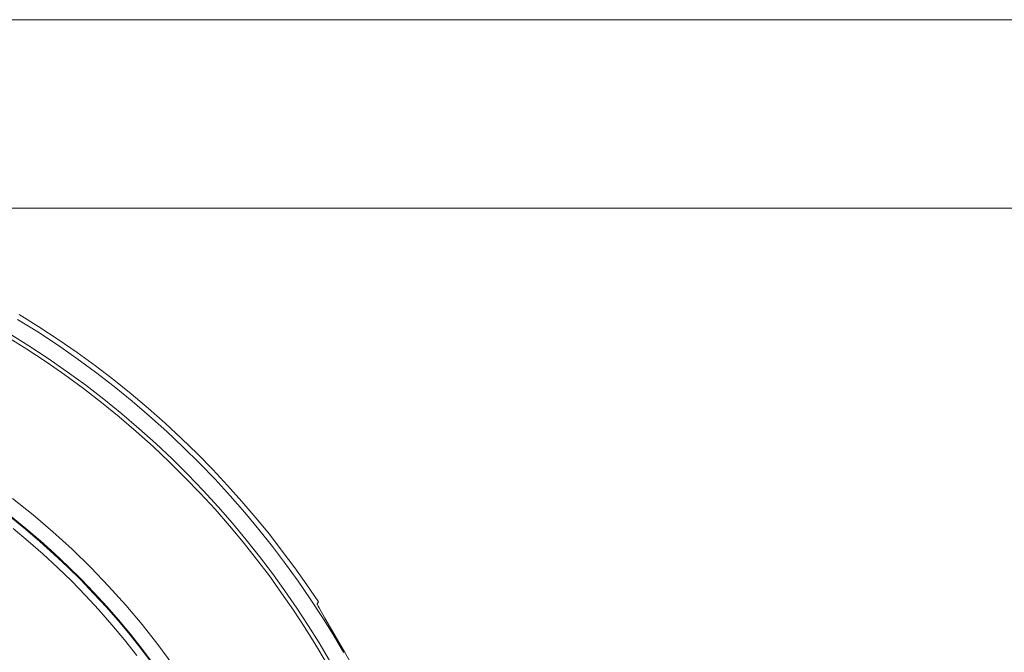
# Model space of a CAD drawing. Units: inches. Extents: x 0 to 16.8, y 0.5 to 11.2.
# Drawn here: x 4.2 to 6.3, y 9.8 to 11.2 of the extents above; entities that cross this region are included whole.
import ezdxf

# ---------------------------------------------------------------- set-up
doc = ezdxf.new("R2010")
doc.units = ezdxf.units.IN
doc.header["$MEASUREMENT"] = 0
doc.layers.add('Layer 1', color=7, linetype='Continuous')

msp = doc.modelspace()

# ---------------------------------------------------------------- linework, layer by layer
at = {"layer": 'Layer 1', "color": 7, "lineweight": 18, "true_color": 0xffffff}
msp.add_lwpolyline([(0.4722, 11.2194), (16.0625, 11.2194)], dxfattribs=at)
at = {"layer": 'Layer 1', "lineweight": 0}
msp.add_lwpolyline([(0.0167, 2.6807), (16.8084, 2.6807), (16.8084, 10.8057), (0.0167, 10.8057), (0.0167, 2.6807)], dxfattribs=at)
at = {"layer": 'Layer 1', "color": 250, "lineweight": 9, "true_color": 0x231f20}
for points in [[(4.1626, 10.5613), (4.2068, 10.5337), (4.2502, 10.5052), (4.2926, 10.4756), (4.3341, 10.4452), (4.3746, 10.4139), (4.4142, 10.3817), (4.4527, 10.3488), (4.4902, 10.3151), (4.5266, 10.2808), (4.562, 10.2457), (4.5963, 10.2101), (4.6295, 10.1739), (4.6616, 10.1372), (4.6926, 10.1), (4.7225, 10.0624), (4.7513, 10.0244), (4.779, 9.986), (4.8055, 9.9474), (4.831, 9.9085), (4.8554, 9.8694), (4.8787, 9.8301)], [(4.8231, 9.9408), (4.7978, 9.9783), (4.7714, 10.0155), (4.744, 10.0524), (4.7155, 10.0891), (4.686, 10.1253), (4.6554, 10.1612), (4.6238, 10.1966), (4.5911, 10.2315), (4.5574, 10.2659), (4.5227, 10.2998), (4.4869, 10.333), (4.4501, 10.3656), (4.4124, 10.3975), (4.3737, 10.4286), (4.334, 10.459), (4.2933, 10.4886), (4.2518, 10.5173), (4.2094, 10.5451), (4.1661, 10.572)], [(4.1441, 10.5305), (4.1875, 10.5034), (4.2301, 10.4753), (4.2718, 10.4463), (4.3126, 10.4164), (4.3524, 10.3856), (4.3913, 10.354), (4.4291, 10.3217), (4.466, 10.2886), (4.5018, 10.2548), (4.5365, 10.2204), (4.5702, 10.1854), (4.6029, 10.1498), (4.6344, 10.1137), (4.6648, 10.0772), (4.6942, 10.0402), (4.7225, 10.0029), (4.7497, 9.9652), (4.7758, 9.9272), (4.8008, 9.889), (4.8248, 9.8505), (4.8476, 9.8119)], [(4.1395, 10.523), (4.1828, 10.496), (4.2252, 10.468), (4.2667, 10.4392), (4.3074, 10.4094), (4.347, 10.3787), (4.3857, 10.3473), (4.4234, 10.3151), (4.4601, 10.2821), (4.4957, 10.2485), (4.5303, 10.2142), (4.5639, 10.1794), (4.5963, 10.144), (4.6277, 10.108), (4.6581, 10.0717), (4.6873, 10.0348), (4.7155, 9.9977), (4.7425, 9.9601), (4.7685, 9.9223), (4.7934, 9.8843), (4.8173, 9.846), (4.8401, 9.8075)], [(4.1517, 10.1681), (4.1966, 10.1322), (4.2402, 10.0949), (4.2824, 10.0563), (4.3232, 10.0165), (4.3624, 9.9756), (4.4001, 9.9336), (4.4362, 9.8907), (4.4707, 9.8468), (4.5036, 9.8022), (4.5348, 9.7568), (4.5643, 9.7109), (4.5921, 9.6644)], [(4.5619, 9.6469), (4.5427, 9.6792), (4.5227, 9.7114), (4.5018, 9.7434), (4.4799, 9.7752), (4.4572, 9.8067), (4.4335, 9.838), (4.4089, 9.8689), (4.3834, 9.8995), (4.357, 9.9297), (4.3297, 9.9595), (4.3015, 9.9888), (4.2725, 10.0176), (4.2425, 10.0458), (4.2117, 10.0735), (4.18, 10.1006), (4.1475, 10.127)], [(4.1485, 10.1284), (4.1811, 10.1019), (4.2128, 10.0748), (4.2437, 10.0471), (4.2737, 10.0188), (4.3028, 9.99), (4.331, 9.9606), (4.3583, 9.9308), (4.3847, 9.9006), (4.4103, 9.87), (4.4349, 9.839), (4.4585, 9.8078), (4.4813, 9.7762), (4.5032, 9.7444), (4.5241, 9.7123), (4.5442, 9.6801), (4.5634, 9.6478)], [(4.1528, 10.1021), (4.186, 10.0744), (4.2186, 10.0458), (4.2504, 10.0163), (4.2815, 9.986), (4.3118, 9.9549), (4.3413, 9.9231), (4.3699, 9.8905), (4.3976, 9.8573), (4.4244, 9.8233)], [(4.8205, 9.9368), (4.8231, 9.9408)], [(4.8808, 9.8313), (4.8377, 9.9047), (4.8247, 9.9275), (4.8228, 9.9312), (4.822, 9.9327), (4.8214, 9.934), (4.8211, 9.9346), (4.8209, 9.9351), (4.8208, 9.9353), (4.8208, 9.9355), (4.8207, 9.9357), (4.8206, 9.9359), (4.8206, 9.9361), (4.8206, 9.9361), (4.8205, 9.9362), (4.8205, 9.9363), (4.8205, 9.9364), (4.8205, 9.9364), (4.8205, 9.9365), (4.8205, 9.9365), (4.8205, 9.9366), (4.8205, 9.9366), (4.8205, 9.9367), (4.8205, 9.9367), (4.8205, 9.9367), (4.8205, 9.9368), (4.8205, 9.9368)], [(4.8787, 9.8301), (4.8808, 9.8313)], [(4.8787, 9.8301), (4.8788, 9.8299)], [(4.923, 9.7571), (4.8808, 9.8313)]]:
    msp.add_lwpolyline(points, dxfattribs=at)

doc.saveas('drawing.dxf')
